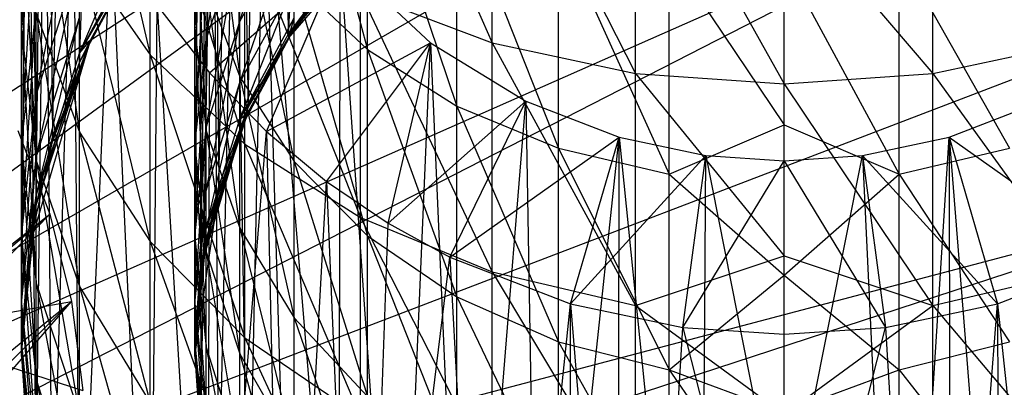
# Model space of a CAD drawing. Units: inches. Extents: x 0 to 94.2, y 0 to 22.6.
# Drawn here: x 2.2 to 2.7, y 1.8 to 2 of the extents above; entities that cross this region are included whole.
import ezdxf

# ---------------------------------------------------------------- set-up
doc = ezdxf.new("R2010")
doc.units = ezdxf.units.IN
doc.layers.get('0').update_dxf_attribs({"true_color": 0xc2ced6})

msp = doc.modelspace()

# ---------------------------------------------------------------- linework, layer by layer
at = {"color": 17, "true_color": 0x6d342d}
for p, q in [((2.31971, 1.99627), (2.3491, 2.47981)), ((2.20112, 1.97998), (2.21911, 2.46354)), ((2.1857, 1.93747), (2.19757, 2.41654)), ((2.19757, 2.41654), (2.20112, 1.97998)), ((2.29682, 1.95444), (2.30595, 2.41714)), ((2.30595, 2.41714), (2.31971, 1.99627)), ((2.28014, 1.90979), (2.28931, 2.38082)), ((2.28931, 2.38082), (2.29682, 1.95444)), ((2.17648, 1.89882), (2.18148, 2.36616)), ((2.18148, 2.36616), (2.1857, 1.93747)), ((2.26999, 1.86322), (2.27688, 2.34189)), ((2.27688, 2.34189), (2.28014, 1.90979)), ((2.16816, 1.81442), (2.17153, 2.31339)), ((2.17153, 2.31339), (2.17648, 1.89882)), ((1.83561, 1.75261), (2.69625, 2.30866)), ((1.86851, 1.70337), (2.69625, 2.30866)), ((2.26658, 1.81568), (2.26919, 2.30111)), ((2.26919, 2.30111), (2.26999, 1.86322)), ((2.16816, 1.81442), (2.16816, 2.25937)), ((2.26658, 1.81568), (2.26658, 2.25937)), ((1.86851, 1.70337), (2.75499, 2.21518)), ((2.26658, 1.81568), (2.26919, 2.21762)), ((2.26919, 2.21762), (2.26999, 1.76814)), ((2.16816, 1.81442), (2.17153, 2.20534)), ((2.17153, 2.20534), (2.17648, 1.73002)), ((2.26999, 1.76814), (2.27688, 2.17684)), ((2.27688, 2.17684), (2.28014, 1.72157)), ((2.36063, 2.16011), (2.4355, 1.99112)), ((2.20112, 2.15685), (2.24114, 1.98426)), ((2.16816, 1.99874), (2.17648, 2.14844)), ((2.17648, 1.73002), (2.18148, 2.15257)), ((2.18148, 2.15257), (2.1857, 1.69389)), ((2.32298, 2.14257), (2.3646, 1.98733)), ((2.28014, 1.72157), (2.28931, 2.13791)), ((2.28931, 2.13791), (2.29682, 1.67692)), ((2.26658, 1.99874), (2.27301, 2.13247)), ((2.4355, 1.99112), (2.4355, 2.13472)), ((2.4355, 2.13472), (2.51674, 1.97369)), ((2.27301, 2.11978), (2.29206, 1.97171)), ((1.86851, 1.70337), (2.80658, 2.11757)), ((1.8947, 1.65025), (2.80658, 2.11757)), ((2.51674, 1.97369), (2.51674, 2.11909)), ((2.51674, 2.11909), (2.60123, 1.96781)), ((2.68572, 1.97369), (2.68572, 2.11909)), ((2.27301, 1.99298), (2.29206, 2.11168)), ((2.17648, 2.10494), (2.20112, 1.94039)), ((2.24114, 1.98426), (2.24114, 2.1039)), ((2.24114, 2.1039), (2.295, 1.93353)), ((2.29206, 2.00315), (2.32298, 2.10443)), ((2.3646, 1.98733), (2.3646, 2.10671)), ((2.3646, 2.10671), (2.41531, 1.95516)), ((2.1857, 1.69389), (2.19757, 2.10219)), ((2.19757, 2.10219), (2.20112, 1.64886)), ((2.29682, 1.67692), (2.30595, 2.1016)), ((2.30595, 2.1016), (2.31971, 1.63509)), ((2.30595, 2.1016), (2.34832, 1.59694)), ((2.17648, 1.96145), (2.20112, 2.08577)), ((2.16816, 1.99874), (2.16816, 2.07819)), ((2.16816, 2.07819), (2.17648, 1.92422)), ((2.20112, 1.9853), (2.24114, 2.07902)), ((2.26658, 1.99874), (2.26658, 2.07819)), ((2.26658, 2.07819), (2.27301, 1.94116)), ((2.41531, 1.95516), (2.41531, 2.07728)), ((2.41531, 2.07728), (2.47316, 1.93126)), ((2.16816, 1.93266), (2.17648, 2.07325)), ((2.16816, 1.99874), (2.17648, 2.07325)), ((2.29206, 1.97171), (2.29206, 2.07126)), ((2.29206, 2.07126), (2.32298, 1.9236)), ((2.60123, 1.96781), (2.60123, 2.07271)), ((2.60123, 2.07271), (2.68572, 1.97369)), ((2.31971, 1.99371), (2.38208, 2.06569)), ((2.32298, 1.99935), (2.38208, 2.06569)), ((2.20112, 1.9853), (2.24114, 2.05981)), ((2.29206, 1.96865), (2.32298, 2.05851)), ((2.29206, 2.00315), (2.32298, 2.05851)), ((2.20112, 1.64886), (2.21911, 2.05519)), ((2.20112, 1.97998), (2.24114, 2.05477)), ((2.21911, 2.05519), (2.24114, 1.57407)), ((2.26658, 1.93266), (2.27301, 2.05631)), ((2.26658, 1.99874), (2.27301, 2.05631)), ((2.27301, 1.99298), (2.27301, 2.05631)), ((2.295, 1.93353), (2.295, 2.0575)), ((2.295, 2.0575), (2.36063, 1.8919)), ((2.47316, 1.93126), (2.47316, 2.05542)), ((2.47316, 2.05542), (2.53594, 1.91654)), ((2.20112, 1.97998), (2.23691, 2.04692)), ((2.20112, 1.9853), (2.23691, 2.04692)), ((2.20729, 1.99269), (2.23691, 2.04692)), ((2.27301, 1.94307), (2.29206, 2.05098)), ((2.27301, 1.99298), (2.29206, 2.05098)), ((2.29206, 2.00315), (2.29206, 2.05098)), ((2.31971, 1.99627), (2.3646, 2.05003)), ((2.32298, 1.99935), (2.3646, 2.05003)), ((2.20112, 1.94039), (2.20112, 2.04214)), ((2.20112, 2.04214), (2.24114, 1.87814)), ((2.20112, 2.04214), (2.24114, 1.98426)), ((2.53594, 1.91654), (2.53594, 2.04195)), ((2.53594, 2.04195), (2.60123, 1.94452)), ((2.66651, 1.91654), (2.66651, 2.04195)), ((2.66651, 2.04195), (2.72929, 1.93126)), ((2.17648, 1.92591), (2.20112, 2.03919)), ((2.17648, 1.96145), (2.20112, 2.03919)), ((2.27494, 1.97408), (2.3491, 2.03892)), ((2.30731, 1.94072), (2.3491, 2.03892)), ((2.34832, 1.59694), (2.3491, 2.03892)), ((2.3491, 2.03892), (2.38208, 1.56324)), ((2.3491, 2.03892), (2.40044, 1.99116)), ((2.60123, 1.94452), (2.60123, 2.0374)), ((2.60123, 2.0374), (2.66651, 1.91654)), ((2.31971, 1.99627), (2.34832, 2.03442)), ((2.31971, 1.99371), (2.34832, 2.03193)), ((2.29206, 1.94782), (2.32298, 2.02539)), ((2.29206, 1.96865), (2.32298, 2.02539)), ((2.32298, 1.9236), (2.32298, 2.02653)), ((2.32298, 2.02653), (2.3646, 1.88144)), ((2.32298, 2.02653), (2.3646, 1.98733)), ((2.27301, 1.94116), (2.27301, 2.0239)), ((2.27301, 2.0239), (2.29206, 1.88579)), ((2.27301, 2.0239), (2.29206, 1.97171)), ((2.36063, 1.8919), (2.36063, 2.01942)), ((2.36063, 2.01942), (2.4355, 1.86096)), ((2.36063, 2.01942), (2.4355, 1.99112)), ((1.8947, 1.65025), (2.85073, 2.01637)), ((2.16816, 1.8806), (2.17648, 2.01072)), ((2.16816, 1.93266), (2.17648, 2.01072)), ((2.17648, 1.96145), (2.17648, 2.01072)), ((2.17648, 1.92422), (2.17648, 2.00794)), ((2.17648, 2.00794), (2.20112, 1.85258)), ((2.17648, 2.00794), (2.20112, 1.94039)), ((2.24114, 1.57407), (2.24522, 2.01232)), ((2.24522, 2.01232), (2.27393, 1.5326)), ((2.24522, 2.01232), (2.27494, 1.97408)), ((2.17648, 1.90445), (2.20112, 2.00559)), ((2.17648, 1.92591), (2.20112, 2.00559)), ((2.20112, 1.9853), (2.20112, 2.00559)), ((2.27301, 1.90708), (2.29206, 2.00315)), ((2.27301, 1.94307), (2.29206, 2.00315)), ((2.29206, 1.94782), (2.32298, 2.00539)), ((2.29206, 1.96865), (2.29206, 2.00315)), ((2.31971, 1.99371), (2.32298, 2.00539)), ((2.16816, 1.93266), (2.16816, 1.99874)), ((2.16816, 1.99874), (2.17648, 1.8546)), ((2.16816, 1.99874), (2.17648, 1.92422)), ((2.26658, 1.93266), (2.26658, 1.99874)), ((2.26658, 1.99874), (2.27301, 1.87234)), ((2.26658, 1.99874), (2.27301, 1.94116)), ((2.29206, 1.94152), (2.32298, 1.99935)), ((2.29682, 1.95444), (2.32298, 1.99935)), ((2.29682, 1.95444), (2.31971, 1.99627)), ((2.31971, 1.99371), (2.32298, 1.99935)), ((2.31971, 1.99627), (2.32298, 1.99935)), ((2.17257, 1.87442), (2.20729, 1.99269)), ((2.17648, 1.89882), (2.20729, 1.99269)), ((2.17648, 1.90445), (2.20729, 1.99269)), ((2.1857, 1.9348), (2.20729, 1.99269)), ((2.20112, 1.97998), (2.20729, 1.99269)), ((2.20112, 1.9853), (2.20729, 1.99269)), ((2.26658, 1.8806), (2.27301, 1.99298)), ((2.26658, 1.93266), (2.27301, 1.99298)), ((2.27301, 1.94307), (2.27301, 1.99298)), ((2.29206, 1.94152), (2.31971, 1.99371)), ((2.29206, 1.94782), (2.31971, 1.99371)), ((2.29682, 1.9518), (2.31971, 1.99371)), ((2.30731, 1.94072), (2.40044, 1.99116)), ((2.34139, 1.91227), (2.40044, 1.99116)), ((2.37634, 1.88858), (2.40044, 1.99116)), ((2.38208, 1.56324), (2.40044, 1.99116)), ((2.40044, 1.99116), (2.4203, 1.53467)), ((2.40044, 1.99116), (2.45459, 1.95801)), ((2.4355, 1.86096), (2.4355, 1.99112)), ((2.4355, 1.99112), (2.51674, 1.84191)), ((2.4355, 1.99112), (2.51674, 1.97369)), ((2.68572, 1.97369), (2.76696, 1.99112)), ((2.17648, 1.90445), (2.20112, 1.9853)), ((2.3646, 1.88144), (2.3646, 1.98733)), ((2.3646, 1.98733), (2.41531, 1.84683)), ((2.3646, 1.98733), (2.41531, 1.95516)), ((2.17648, 1.89882), (2.20112, 1.97998)), ((2.1857, 1.93747), (2.20112, 1.97998)), ((2.24114, 1.87814), (2.24114, 1.98426)), ((2.24114, 1.98426), (2.295, 1.82357)), ((2.24114, 1.98426), (2.295, 1.93353)), ((2.27393, 1.5326), (2.27494, 1.97408)), ((2.27494, 1.97408), (2.30731, 1.94072)), ((2.27301, 1.88534), (2.29206, 1.96865)), ((2.27301, 1.90708), (2.29206, 1.96865)), ((2.29206, 1.88579), (2.29206, 1.97171)), ((2.29206, 1.97171), (2.32298, 1.83477)), ((2.29206, 1.97171), (2.32298, 1.9236)), ((2.29206, 1.94782), (2.29206, 1.96865)), ((2.51674, 1.84191), (2.51674, 1.97369)), ((2.51674, 1.97369), (2.60123, 1.87014)), ((2.51674, 1.97369), (2.60123, 1.96781)), ((2.60123, 1.96781), (2.68572, 1.97369)), ((2.68572, 1.84191), (2.68572, 1.97369)), ((2.68572, 1.97369), (2.76696, 1.86096)), ((2.60123, 1.87014), (2.60123, 1.96781)), ((2.60123, 1.96781), (2.68572, 1.84191)), ((2.16816, 1.84305), (2.17648, 1.96145)), ((2.16816, 1.8806), (2.17648, 1.96145)), ((2.17648, 1.92591), (2.17648, 1.96145)), ((2.37634, 1.88858), (2.45459, 1.95801)), ((2.41146, 1.86937), (2.45459, 1.95801)), ((2.4203, 1.53467), (2.45459, 1.95801)), ((2.45459, 1.95801), (2.46221, 1.51183)), ((2.45459, 1.95801), (2.50753, 1.93752)), ((2.69493, 1.93752), (2.74787, 1.95801)), ((2.26999, 1.86322), (2.29682, 1.95444)), ((2.27301, 1.87877), (2.29682, 1.9518)), ((2.27301, 1.88534), (2.29682, 1.9518)), ((2.28014, 1.90979), (2.29682, 1.95444)), ((2.28014, 1.90707), (2.29682, 1.9518)), ((2.29206, 1.94152), (2.29682, 1.95444)), ((2.29206, 1.94152), (2.29682, 1.9518)), ((2.29206, 1.94782), (2.29682, 1.9518)), ((2.41531, 1.84683), (2.41531, 1.95516)), ((2.41531, 1.95516), (2.47316, 1.82112)), ((2.41531, 1.95516), (2.47316, 1.93126)), ((2.27301, 1.88534), (2.29206, 1.94782)), ((2.16607, 1.94134), (2.18418, 1.89368)), ((2.20112, 1.85258), (2.20112, 1.94039)), ((2.20112, 1.94039), (2.24114, 1.78655)), ((2.20112, 1.94039), (2.24114, 1.87814)), ((2.26658, 1.84305), (2.27301, 1.94307)), ((2.26658, 1.8806), (2.27301, 1.94307)), ((2.26999, 1.86322), (2.29206, 1.94152)), ((2.27301, 1.90708), (2.27301, 1.94307)), ((2.27301, 1.87877), (2.29206, 1.94152)), ((2.27301, 1.87234), (2.27301, 1.94116)), ((2.27301, 1.94116), (2.29206, 1.81435)), ((2.27301, 1.94116), (2.29206, 1.88579)), ((2.27393, 1.5326), (2.30731, 1.94072)), ((2.30731, 1.94072), (2.31763, 1.48899)), ((2.30731, 1.94072), (2.34139, 1.91227)), ((2.53594, 1.91654), (2.60123, 1.94452)), ((2.60123, 1.859), (2.60123, 1.94452)), ((2.60123, 1.94452), (2.66651, 1.91654)), ((2.17257, 1.87442), (2.1857, 1.9348)), ((2.17648, 1.89882), (2.1857, 1.93747)), ((2.17648, 1.90445), (2.1857, 1.9348)), ((2.41146, 1.86937), (2.50753, 1.93752)), ((2.46221, 1.51183), (2.50753, 1.93752)), ((2.47997, 1.84285), (2.50753, 1.93752)), ((2.50695, 1.49518), (2.50753, 1.93752)), ((2.50753, 1.93752), (2.5536, 1.48505)), ((2.50753, 1.93752), (2.55681, 1.92707)), ((2.64565, 1.92707), (2.69493, 1.93752)), ((2.66651, 1.48655), (2.69493, 1.93752)), ((2.69493, 1.93752), (2.69551, 1.49518)), ((2.69493, 1.93752), (2.72249, 1.84285)), ((2.69493, 1.93752), (2.72929, 1.50557)), ((2.69493, 1.93752), (2.791, 1.86937)), ((2.16816, 1.8806), (2.16816, 1.93266)), ((2.16816, 1.93266), (2.17648, 1.79975)), ((2.16816, 1.93266), (2.17648, 1.8546)), ((2.26658, 1.8806), (2.26658, 1.93266)), ((2.26658, 1.93266), (2.27301, 1.81812)), ((2.26658, 1.93266), (2.27301, 1.87234)), ((2.295, 1.82357), (2.295, 1.93353)), ((2.295, 1.93353), (2.36063, 1.77879)), ((2.295, 1.93353), (2.36063, 1.8919)), ((2.47316, 1.82112), (2.47316, 1.93126)), ((2.47316, 1.93126), (2.53594, 1.80529)), ((2.47316, 1.93126), (2.53594, 1.91654)), ((2.66651, 1.91654), (2.72929, 1.93126)), ((2.16816, 1.82037), (2.17648, 1.92591)), ((2.16816, 1.84305), (2.17648, 1.92591)), ((2.17648, 1.90445), (2.17648, 1.92591)), ((2.17648, 1.8546), (2.17648, 1.92422)), ((2.17648, 1.92422), (2.20112, 1.77955)), ((2.17648, 1.92422), (2.20112, 1.85258)), ((2.32298, 1.83477), (2.32298, 1.9236)), ((2.32298, 1.9236), (2.3646, 1.79005)), ((2.32298, 1.9236), (2.3646, 1.88144)), ((2.47997, 1.84285), (2.55681, 1.92707)), ((2.54374, 1.82934), (2.55681, 1.92707)), ((2.54374, 1.82934), (2.60123, 1.92411)), ((2.5536, 1.48505), (2.55681, 1.92707)), ((2.55681, 1.92707), (2.60123, 1.70288)), ((2.55681, 1.92707), (2.60123, 1.92411)), ((2.60123, 1.70288), (2.64565, 1.92707)), ((2.60123, 1.92411), (2.64565, 1.92707)), ((2.60123, 1.70288), (2.60123, 1.92411)), ((2.60123, 1.8255), (2.60123, 1.92411)), ((2.60123, 1.92411), (2.65872, 1.82934)), ((2.64565, 1.92707), (2.65872, 1.82934)), ((2.64565, 1.92707), (2.66651, 1.48655)), ((2.64565, 1.92707), (2.72249, 1.84285)), ((2.53594, 1.80529), (2.53594, 1.91654)), ((2.53594, 1.91654), (2.60123, 1.859)), ((2.60123, 1.859), (2.66651, 1.91654)), ((2.66651, 1.80529), (2.66651, 1.91654)), ((2.66651, 1.91654), (2.72929, 1.82112)), ((1.8947, 1.65025), (2.8872, 1.91216)), ((1.91374, 1.59417), (2.8872, 1.91216)), ((2.26658, 1.82037), (2.27301, 1.90708)), ((2.26658, 1.84305), (2.27301, 1.90708)), ((2.26658, 1.81279), (2.28014, 1.90707)), ((2.26658, 1.81351), (2.28014, 1.90707)), ((2.26999, 1.86322), (2.28014, 1.90979)), ((2.26999, 1.86041), (2.28014, 1.90707)), ((2.27301, 1.88534), (2.27301, 1.90708)), ((2.27301, 1.87877), (2.28014, 1.90707)), ((2.27301, 1.88534), (2.28014, 1.90707)), ((2.31763, 1.48899), (2.34139, 1.91227)), ((2.34139, 1.91227), (2.36063, 1.45471)), ((2.34139, 1.91227), (2.37634, 1.88858)), ((2.16816, 1.82037), (2.17648, 1.90445)), ((2.17257, 1.87442), (2.17648, 1.90445)), ((2.16816, 1.81442), (2.17648, 1.89882)), ((2.17257, 1.87442), (2.17648, 1.89882)), ((1.87772, 1.63597), (2.18418, 1.89368)), ((1.89201, 1.59594), (2.18418, 1.89368)), ((2.09962, 1.82708), (2.18418, 1.89368)), ((2.18418, 1.89368), (2.19658, 1.84418)), ((2.36063, 1.77879), (2.36063, 1.8919)), ((2.36063, 1.8919), (2.4355, 1.74551)), ((2.36063, 1.8919), (2.4355, 1.86096)), ((2.26658, 1.82037), (2.27301, 1.88534)), ((2.26999, 1.86041), (2.27301, 1.88534)), ((2.29206, 1.81435), (2.29206, 1.88579)), ((2.29206, 1.88579), (2.32298, 1.76089)), ((2.29206, 1.88579), (2.32298, 1.83477)), ((2.36063, 1.45471), (2.37634, 1.88858)), ((2.37634, 1.88858), (2.41146, 1.86937)), ((2.16816, 1.84305), (2.16816, 1.8806)), ((2.16816, 1.8806), (2.17648, 1.76018)), ((2.16816, 1.8806), (2.17648, 1.79975)), ((2.26658, 1.84305), (2.26658, 1.8806)), ((2.26658, 1.8806), (2.27301, 1.77901)), ((2.26658, 1.8806), (2.27301, 1.81812)), ((2.26658, 1.81351), (2.27301, 1.87877)), ((2.26658, 1.81568), (2.27301, 1.87877)), ((2.26999, 1.86322), (2.27301, 1.87877)), ((2.3646, 1.79005), (2.3646, 1.88144)), ((2.3646, 1.88144), (2.41531, 1.75334)), ((2.3646, 1.88144), (2.41531, 1.84683)), ((2.16816, 1.81279), (2.17257, 1.87442)), ((2.16816, 1.81442), (2.17257, 1.87442)), ((2.16816, 1.82037), (2.17257, 1.87442)), ((2.24114, 1.78655), (2.24114, 1.87814)), ((2.24114, 1.87814), (2.295, 1.72867)), ((2.24114, 1.87814), (2.295, 1.82357)), ((2.27301, 1.81812), (2.27301, 1.87234)), ((2.27301, 1.87234), (2.29206, 1.75805)), ((2.27301, 1.87234), (2.29206, 1.81435)), ((2.36063, 1.45471), (2.41146, 1.86937)), ((2.41146, 1.86937), (2.4355, 1.41473)), ((2.41146, 1.86937), (2.47997, 1.84285)), ((2.51674, 1.84191), (2.60123, 1.87014)), ((2.60123, 1.7802), (2.60123, 1.87014)), ((2.60123, 1.87014), (2.68572, 1.84191)), ((2.72249, 1.84285), (2.791, 1.86937)), ((2.26658, 1.81568), (2.26999, 1.86322)), ((2.26658, 1.81279), (2.26999, 1.86041)), ((2.26658, 1.82037), (2.26999, 1.86041)), ((2.4355, 1.74551), (2.4355, 1.86096)), ((2.4355, 1.86096), (2.51674, 1.72502)), ((2.4355, 1.86096), (2.51674, 1.84191)), ((2.53594, 1.80529), (2.60123, 1.859)), ((2.60123, 1.78126), (2.60123, 1.859)), ((2.60123, 1.859), (2.66651, 1.80529)), ((2.68572, 1.84191), (2.76696, 1.86096)), ((2.17648, 1.79975), (2.17648, 1.8546)), ((2.17648, 1.8546), (2.20112, 1.722)), ((2.17648, 1.8546), (2.20112, 1.77955)), ((2.20112, 1.77955), (2.20112, 1.85258)), ((2.20112, 1.85258), (2.24114, 1.71037)), ((2.20112, 1.85258), (2.24114, 1.78655)), ((2.41531, 1.75334), (2.41531, 1.84683)), ((2.41531, 1.84683), (2.47316, 1.72607)), ((2.41531, 1.84683), (2.47316, 1.82112)), ((1.89201, 1.59594), (2.19658, 1.84418)), ((1.90232, 1.5547), (2.19658, 1.84418)), ((1.90854, 1.51262), (2.19658, 1.84418)), ((2.09962, 1.82708), (2.19658, 1.84418)), ((2.16816, 1.82037), (2.16816, 1.84305)), ((2.16816, 1.84305), (2.17648, 1.73629)), ((2.16816, 1.84305), (2.17648, 1.76018)), ((2.19658, 1.84418), (2.20306, 1.79358)), ((2.26658, 1.82037), (2.26658, 1.84305)), ((2.26658, 1.84305), (2.27301, 1.7554)), ((2.26658, 1.84305), (2.27301, 1.77901)), ((2.4355, 1.41473), (2.47997, 1.84285)), ((2.47922, 1.40091), (2.47997, 1.84285)), ((2.47997, 1.84285), (2.51674, 1.39011)), ((2.47997, 1.84285), (2.54374, 1.82934)), ((2.51674, 1.72502), (2.51674, 1.84191)), ((2.51674, 1.84191), (2.60123, 1.7802)), ((2.60123, 1.7802), (2.68572, 1.84191)), ((2.65872, 1.82934), (2.72249, 1.84285)), ((2.68572, 1.39011), (2.72249, 1.84285)), ((2.68572, 1.72502), (2.68572, 1.84191)), ((2.68572, 1.84191), (2.76696, 1.74551)), ((2.72249, 1.84285), (2.72324, 1.40091)), ((2.72249, 1.84285), (2.76696, 1.41473)), ((2.32298, 1.76089), (2.32298, 1.83477)), ((2.32298, 1.83477), (2.3646, 1.71404)), ((2.32298, 1.83477), (2.3646, 1.79005)), ((2.51674, 1.39011), (2.54374, 1.82934)), ((2.54374, 1.82934), (2.60123, 1.60445)), ((2.54374, 1.82934), (2.60123, 1.8255)), ((2.60123, 1.60445), (2.65872, 1.82934)), ((2.60123, 1.8255), (2.65872, 1.82934)), ((2.65872, 1.82934), (2.68572, 1.39011)), ((2.09962, 1.82708), (2.20306, 1.79358)), ((2.295, 1.72867), (2.295, 1.82357)), ((2.295, 1.82357), (2.36063, 1.68117)), ((2.295, 1.82357), (2.36063, 1.77879)), ((2.60123, 1.60445), (2.60123, 1.8255)), ((2.16816, 1.81279), (2.16816, 1.82037)), ((2.16816, 1.82037), (2.17648, 1.73629)), ((2.26658, 1.81279), (2.26658, 1.82037)), ((2.26658, 1.82037), (2.27301, 1.7554)), ((2.27301, 1.77901), (2.27301, 1.81812)), ((2.27301, 1.81812), (2.29206, 1.71744)), ((2.27301, 1.81812), (2.29206, 1.75805)), ((2.47316, 1.72607), (2.47316, 1.82112)), ((2.47316, 1.82112), (2.53594, 1.70928)), ((2.47316, 1.82112), (2.53594, 1.80529)), ((2.66651, 1.80529), (2.72929, 1.82112)), ((2.16816, 1.81279), (2.16816, 1.81442)), ((2.16816, 1.81442), (2.17648, 1.73002)), ((2.16816, 1.81279), (2.17257, 1.75115)), ((2.16816, 1.81279), (2.17648, 1.73002)), ((2.16816, 1.81279), (2.17648, 1.73629)), ((2.26658, 1.81351), (2.26658, 1.81568)), ((2.26658, 1.81568), (2.26999, 1.76814)), ((2.26658, 1.81568), (2.28014, 1.72157)), ((2.26658, 1.81279), (2.26658, 1.81351)), ((2.26658, 1.81351), (2.27301, 1.74826)), ((2.26658, 1.81351), (2.28014, 1.72157)), ((2.26658, 1.81279), (2.26999, 1.76516)), ((2.26658, 1.81279), (2.27301, 1.74826)), ((2.26658, 1.81279), (2.27301, 1.7554)), ((2.29206, 1.75805), (2.29206, 1.81435)), ((2.29206, 1.81435), (2.32298, 1.70268)), ((2.29206, 1.81435), (2.32298, 1.76089)), ((2.53594, 1.70928), (2.53594, 1.80529)), ((2.53594, 1.80529), (2.60123, 1.71171)), ((2.53594, 1.80529), (2.60123, 1.78126)), ((2.60123, 1.78126), (2.66651, 1.80529)), ((2.66651, 1.70928), (2.66651, 1.80529)), ((2.66651, 1.80529), (2.72929, 1.72607)), ((2.17648, 1.76018), (2.17648, 1.79975)), ((2.17648, 1.79975), (2.20112, 1.6805)), ((2.17648, 1.79975), (2.20112, 1.722))]:
    msp.add_line(p, q, dxfattribs=at)

doc.saveas('drawing.dxf')
